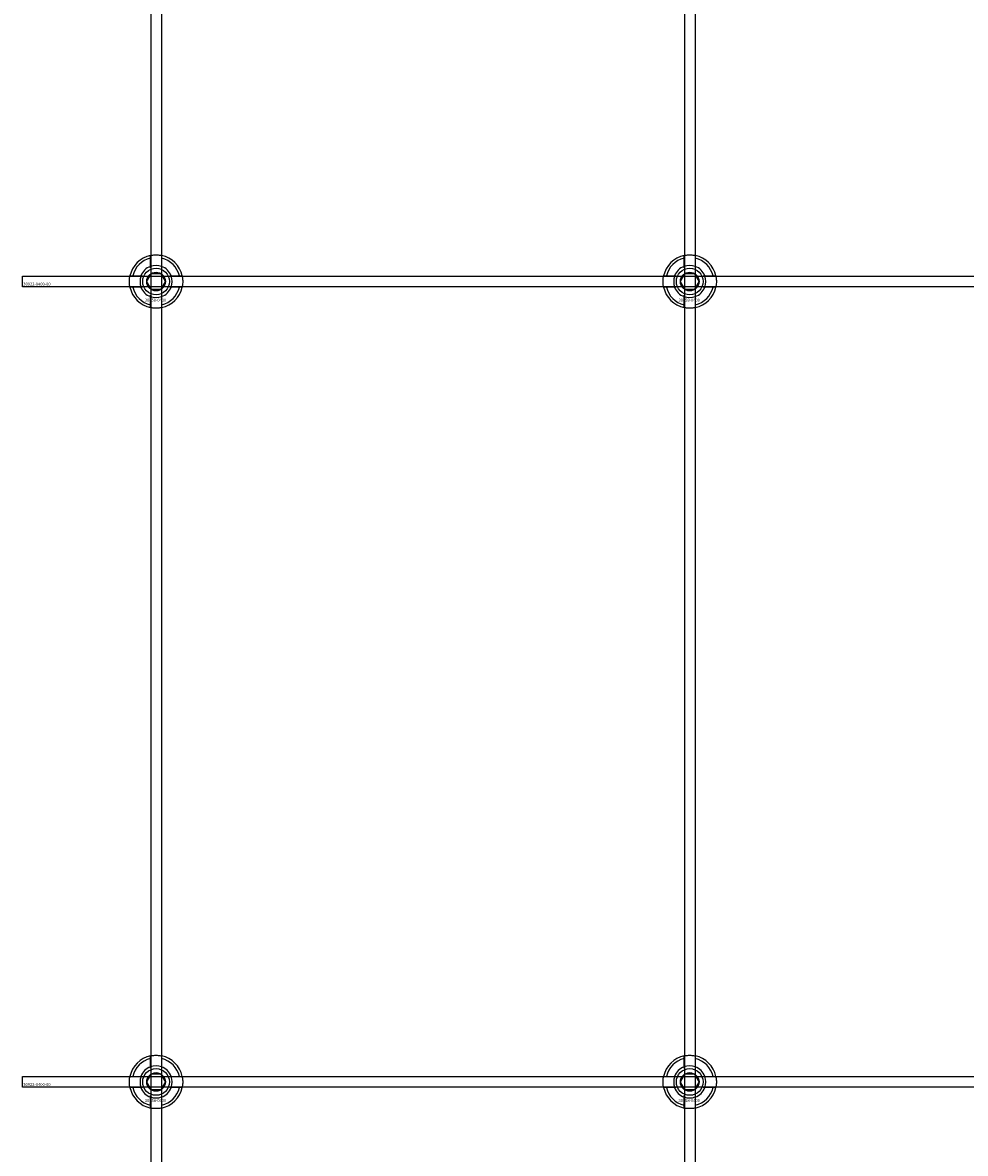
# Model space of a CAD drawing. Extents: x -52001 to 61877, y -12612 to 850.
# Drawn here: x -45213 to -44860, y -10026 to -9603 of the extents above; entities that cross this region are included whole.
import ezdxf

# ---------------------------------------------------------------- set-up
doc = ezdxf.new("R2010")
doc.units = 0
doc.layers.add('Default', color=7, linetype='Continuous')
doc.styles.add('Notiztext (DIN)', font='isocpeur.ttf')

msp = doc.modelspace()

# ---------------------------------------------------------------- linework, layer by layer
at = {"layer": 'Default'}
for p, q in [((-45165.44, -5839.55), (-45165.44, -11641.56)), ((-45161.44, -5839.55), (-45161.44, -11641.56)), ((-44965.44, -5839.55), (-44965.44, -11641.56)), ((-44961.44, -5839.55), (-44961.44, -11641.56)), ((-45165.54, -9693.87), (-45165.54, -9690.79)), ((-45161.34, -9690.79), (-45161.34, -9693.87)), ((-44965.54, -9693.87), (-44965.54, -9690.79)), ((-44961.34, -9690.79), (-44961.34, -9693.87)), ((-45172.19, -9697.44), (-45169.12, -9697.44)), ((-45157.76, -9697.44), (-45154.69, -9697.44)), ((-44972.19, -9697.44), (-44969.12, -9697.44)), ((-44957.76, -9697.44), (-44954.69, -9697.44)), ((-45169.12, -9701.64), (-45172.19, -9701.64)), ((-45154.69, -9701.64), (-45157.76, -9701.64)), ((-44969.12, -9701.64), (-44972.19, -9701.64)), ((-44954.69, -9701.64), (-44957.76, -9701.64)), ((-45165.54, -9708.29), (-45165.54, -9705.22)), ((-45161.34, -9705.22), (-45161.34, -9708.29)), ((-44965.54, -9708.29), (-44965.54, -9705.22)), ((-44961.34, -9705.22), (-44961.34, -9708.29)), ((-45165.54, -9993.87), (-45165.54, -9990.79)), ((-45161.34, -9990.79), (-45161.34, -9993.87)), ((-44965.54, -9993.87), (-44965.54, -9990.79)), ((-44961.34, -9990.79), (-44961.34, -9993.87)), ((-45172.19, -9997.44), (-45169.12, -9997.44)), ((-45157.76, -9997.44), (-45154.69, -9997.44)), ((-44972.19, -9997.44), (-44969.12, -9997.44)), ((-44957.76, -9997.44), (-44954.69, -9997.44)), ((-45169.12, -10001.64), (-45172.19, -10001.64)), ((-45154.69, -10001.64), (-45157.76, -10001.64)), ((-44969.12, -10001.64), (-44972.19, -10001.64)), ((-44954.69, -10001.64), (-44957.76, -10001.64)), ((-45165.54, -10008.29), (-45165.54, -10005.22)), ((-45161.34, -10005.22), (-45161.34, -10008.29)), ((-44965.54, -10008.29), (-44965.54, -10005.22)), ((-44961.34, -10005.22), (-44961.34, -10008.29))]:
    msp.add_line(p, q, dxfattribs=at)
for points in [[(-45213.44, -9697.54), (-44113.44, -9697.54), (-44113.44, -9701.54), (-45213.44, -9701.54)], [(-45213.44, -9997.54), (-44113.44, -9997.54), (-44113.44, -10001.54), (-45213.44, -10001.54)]]:
    msp.add_lwpolyline(points, close=True, dxfattribs=at)
for centre, radius in [((-45163.44, -9699.54), 5), ((-45163.44, -9699.54), 3.5), ((-44963.44, -9699.54), 5), ((-44963.44, -9699.54), 3.5), ((-45163.44, -9999.54), 5), ((-45163.44, -9999.54), 3.5), ((-44963.44, -9999.54), 5), ((-44963.44, -9999.54), 3.5)]:
    msp.add_circle(centre, radius, dxfattribs=at)
for centre, radius, start, end in [((-45163.44, -9699.54), 10, 102.1224, 167.8776), ((-45163.44, -9699.54), 9, 103.4934, 166.5066), ((-45163.44, -9699.54), 10, 12.1224, 77.8776), ((-45163.44, -9699.54), 9, 13.4934, 76.5066), ((-44963.44, -9699.54), 10, 102.1224, 167.8776), ((-44963.44, -9699.54), 9, 103.4934, 166.5066), ((-44963.44, -9699.54), 10, 12.1224, 77.8776), ((-44963.44, -9699.54), 9, 13.4934, 76.5066), ((-45163.44, -9699.54), 6.05, 110.3, 159.7), ((-45163.44, -9699.54), 6, 69.5127, 110.4873), ((-45163.44, -9699.54), 6.05, 20.3, 69.7), ((-44963.44, -9699.54), 6.05, 110.3, 159.7), ((-44963.44, -9699.54), 6, 69.5127, 110.4873), ((-44963.44, -9699.54), 6.05, 20.3, 69.7), ((-45163.44, -9699.54), 6, 159.5127, 200.4873), ((-45163.44, -9699.54), 6, 339.5127, 20.4873), ((-44963.44, -9699.54), 6, 159.5127, 200.4873), ((-44963.44, -9699.54), 6, 339.5127, 20.4873), ((-45163.44, -9699.54), 10, 192.1224, 257.8776), ((-45163.44, -9699.54), 9, 193.4934, 256.5066), ((-45163.44, -9699.54), 6.05, 200.3, 249.7), ((-45163.44, -9699.54), 10, 282.1224, 347.8776), ((-45163.44, -9699.54), 6.05, 290.3, 339.7), ((-45163.44, -9699.54), 9, 283.4934, 346.5066), ((-44963.44, -9699.54), 10, 192.1224, 257.8776), ((-44963.44, -9699.54), 9, 193.4934, 256.5066), ((-44963.44, -9699.54), 6.05, 200.3, 249.7), ((-44963.44, -9699.54), 10, 282.1224, 347.8776), ((-44963.44, -9699.54), 6.05, 290.3, 339.7), ((-44963.44, -9699.54), 9, 283.4934, 346.5066), ((-45163.44, -9699.54), 6, 249.5127, 290.4873), ((-44963.44, -9699.54), 6, 249.5127, 290.4873), ((-45163.44, -9999.54), 10, 102.1224, 167.8776), ((-45163.44, -9999.54), 9, 103.4934, 166.5066), ((-45163.44, -9999.54), 10, 12.1224, 77.8776), ((-45163.44, -9999.54), 9, 13.4934, 76.5066), ((-44963.44, -9999.54), 10, 102.1224, 167.8776), ((-44963.44, -9999.54), 9, 103.4934, 166.5066), ((-44963.44, -9999.54), 10, 12.1224, 77.8776), ((-44963.44, -9999.54), 9, 13.4934, 76.5066), ((-45163.44, -9999.54), 6, 159.5127, 200.4873), ((-45163.44, -9999.54), 6.05, 110.3, 159.7), ((-45163.44, -9999.54), 6, 69.5127, 110.4873), ((-45163.44, -9999.54), 6.05, 20.3, 69.7), ((-45163.44, -9999.54), 6, 339.5127, 20.4873), ((-44963.44, -9999.54), 6, 159.5127, 200.4873), ((-44963.44, -9999.54), 6.05, 110.3, 159.7), ((-44963.44, -9999.54), 6, 69.5127, 110.4873), ((-44963.44, -9999.54), 6.05, 20.3, 69.7), ((-44963.44, -9999.54), 6, 339.5127, 20.4873), ((-45163.44, -9999.54), 10, 192.1224, 257.8776), ((-45163.44, -9999.54), 9, 193.4934, 256.5066), ((-45163.44, -9999.54), 6.05, 200.3, 249.7), ((-45163.44, -9999.54), 10, 282.1224, 347.8776), ((-45163.44, -9999.54), 6.05, 290.3, 339.7), ((-45163.44, -9999.54), 9, 283.4934, 346.5066), ((-44963.44, -9999.54), 10, 192.1224, 257.8776), ((-44963.44, -9999.54), 9, 193.4934, 256.5066), ((-44963.44, -9999.54), 6.05, 200.3, 249.7), ((-44963.44, -9999.54), 10, 282.1224, 347.8776), ((-44963.44, -9999.54), 6.05, 290.3, 339.7), ((-44963.44, -9999.54), 9, 283.4934, 346.5066), ((-45163.44, -9999.54), 6, 249.5127, 290.4873), ((-44963.44, -9999.54), 6, 249.5127, 290.4873)]:
    msp.add_arc(centre, radius, start, end, dxfattribs=at)
for points, knots in [([(-45165.54, -9689.77), (-45165.54, -9689.77), (-45165.49, -9689.75), (-45165.27, -9689.71), (-45165.11, -9689.68), (-45164.74, -9689.63), (-45164.5, -9689.6), (-45163.99, -9689.55), (-45163.7, -9689.54), (-45163.18, -9689.54), (-45162.89, -9689.55), (-45162.38, -9689.6), (-45162.14, -9689.63), (-45161.77, -9689.68), (-45161.61, -9689.71), (-45161.39, -9689.75), (-45161.34, -9689.77), (-45161.34, -9689.77)], [-0.6348715, -0.6348715, -0.6348715, -0.6348715, -0.5555098, -0.5555098, -0.4761482, -0.4761482, -0.396792, -0.396792, -0.3174357, -0.3174357, -0.2380795, -0.2380795, -0.1587233, -0.1587233, -0.0793616, -0.0793616, 0, 0, 0, 0]), ([(-44965.54, -9689.77), (-44965.54, -9689.77), (-44965.49, -9689.75), (-44965.27, -9689.71), (-44965.11, -9689.68), (-44964.74, -9689.63), (-44964.5, -9689.6), (-44963.99, -9689.55), (-44963.7, -9689.54), (-44963.18, -9689.54), (-44962.89, -9689.55), (-44962.38, -9689.6), (-44962.14, -9689.63), (-44961.77, -9689.68), (-44961.61, -9689.71), (-44961.39, -9689.75), (-44961.34, -9689.77), (-44961.34, -9689.77)], [-0.6348715, -0.6348715, -0.6348715, -0.6348715, -0.5555098, -0.5555098, -0.4761482, -0.4761482, -0.396792, -0.396792, -0.3174357, -0.3174357, -0.2380795, -0.2380795, -0.1587233, -0.1587233, -0.0793616, -0.0793616, 0, 0, 0, 0]), ([(-45173.22, -9701.64), (-45173.22, -9701.64), (-45173.23, -9701.59), (-45173.27, -9701.37), (-45173.3, -9701.21), (-45173.36, -9700.84), (-45173.39, -9700.61), (-45173.43, -9700.09), (-45173.44, -9699.81), (-45173.44, -9699.28), (-45173.43, -9699), (-45173.39, -9698.48), (-45173.36, -9698.24), (-45173.3, -9697.87), (-45173.27, -9697.71), (-45173.23, -9697.5), (-45173.22, -9697.44), (-45173.22, -9697.44)], [-0.6348715, -0.6348715, -0.6348715, -0.6348715, -0.5555098, -0.5555098, -0.4761482, -0.4761482, -0.396792, -0.396792, -0.3174357, -0.3174357, -0.2380795, -0.2380795, -0.1587233, -0.1587233, -0.0793616, -0.0793616, 0, 0, 0, 0]), ([(-45153.66, -9697.44), (-45153.66, -9697.44), (-45153.65, -9697.5), (-45153.61, -9697.71), (-45153.58, -9697.87), (-45153.52, -9698.24), (-45153.49, -9698.48), (-45153.45, -9699), (-45153.44, -9699.28), (-45153.44, -9699.81), (-45153.45, -9700.09), (-45153.49, -9700.61), (-45153.52, -9700.84), (-45153.58, -9701.21), (-45153.61, -9701.37), (-45153.65, -9701.59), (-45153.66, -9701.64), (-45153.66, -9701.64)], [0, 0, 0, 0, 0.0793616, 0.0793616, 0.1587233, 0.1587233, 0.2380795, 0.2380795, 0.3174357, 0.3174357, 0.396792, 0.396792, 0.4761482, 0.4761482, 0.5555098, 0.5555098, 0.6348715, 0.6348715, 0.6348715, 0.6348715]), ([(-44973.22, -9701.64), (-44973.22, -9701.64), (-44973.23, -9701.59), (-44973.27, -9701.37), (-44973.3, -9701.21), (-44973.36, -9700.84), (-44973.39, -9700.61), (-44973.43, -9700.09), (-44973.44, -9699.81), (-44973.44, -9699.28), (-44973.43, -9699), (-44973.39, -9698.48), (-44973.36, -9698.24), (-44973.3, -9697.87), (-44973.27, -9697.71), (-44973.23, -9697.5), (-44973.22, -9697.44), (-44973.22, -9697.44)], [-0.6348715, -0.6348715, -0.6348715, -0.6348715, -0.5555098, -0.5555098, -0.4761482, -0.4761482, -0.396792, -0.396792, -0.3174357, -0.3174357, -0.2380795, -0.2380795, -0.1587233, -0.1587233, -0.0793616, -0.0793616, 0, 0, 0, 0]), ([(-44953.66, -9697.44), (-44953.66, -9697.44), (-44953.65, -9697.5), (-44953.61, -9697.71), (-44953.58, -9697.87), (-44953.52, -9698.24), (-44953.49, -9698.48), (-44953.45, -9699), (-44953.44, -9699.28), (-44953.44, -9699.81), (-44953.45, -9700.09), (-44953.49, -9700.61), (-44953.52, -9700.84), (-44953.58, -9701.21), (-44953.61, -9701.37), (-44953.65, -9701.59), (-44953.66, -9701.64), (-44953.66, -9701.64)], [0, 0, 0, 0, 0.0793616, 0.0793616, 0.1587233, 0.1587233, 0.2380795, 0.2380795, 0.3174357, 0.3174357, 0.396792, 0.396792, 0.4761482, 0.4761482, 0.5555098, 0.5555098, 0.6348715, 0.6348715, 0.6348715, 0.6348715]), ([(-45161.34, -9709.32), (-45161.34, -9709.32), (-45161.39, -9709.33), (-45161.61, -9709.37), (-45161.77, -9709.4), (-45162.14, -9709.46), (-45162.38, -9709.49), (-45162.89, -9709.53), (-45163.18, -9709.54), (-45163.7, -9709.54), (-45163.99, -9709.53), (-45164.5, -9709.49), (-45164.74, -9709.46), (-45165.11, -9709.4), (-45165.27, -9709.37), (-45165.49, -9709.33), (-45165.54, -9709.32), (-45165.54, -9709.32)], [0, 0, 0, 0, 0.0793616, 0.0793616, 0.1587233, 0.1587233, 0.2380795, 0.2380795, 0.3174357, 0.3174357, 0.396792, 0.396792, 0.4761482, 0.4761482, 0.5555098, 0.5555098, 0.6348715, 0.6348715, 0.6348715, 0.6348715]), ([(-44961.34, -9709.32), (-44961.34, -9709.32), (-44961.39, -9709.33), (-44961.61, -9709.37), (-44961.77, -9709.4), (-44962.14, -9709.46), (-44962.38, -9709.49), (-44962.89, -9709.53), (-44963.18, -9709.54), (-44963.7, -9709.54), (-44963.99, -9709.53), (-44964.5, -9709.49), (-44964.74, -9709.46), (-44965.11, -9709.4), (-44965.27, -9709.37), (-44965.49, -9709.33), (-44965.54, -9709.32), (-44965.54, -9709.32)], [0, 0, 0, 0, 0.0793616, 0.0793616, 0.1587233, 0.1587233, 0.2380795, 0.2380795, 0.3174357, 0.3174357, 0.396792, 0.396792, 0.4761482, 0.4761482, 0.5555098, 0.5555098, 0.6348715, 0.6348715, 0.6348715, 0.6348715]), ([(-45165.54, -9989.77), (-45165.54, -9989.77), (-45165.49, -9989.75), (-45165.27, -9989.71), (-45165.11, -9989.68), (-45164.74, -9989.63), (-45164.5, -9989.6), (-45163.99, -9989.55), (-45163.7, -9989.54), (-45163.18, -9989.54), (-45162.89, -9989.55), (-45162.38, -9989.6), (-45162.14, -9989.63), (-45161.77, -9989.68), (-45161.61, -9989.71), (-45161.39, -9989.75), (-45161.34, -9989.77), (-45161.34, -9989.77)], [-0.6348715, -0.6348715, -0.6348715, -0.6348715, -0.5555098, -0.5555098, -0.4761482, -0.4761482, -0.396792, -0.396792, -0.3174357, -0.3174357, -0.2380795, -0.2380795, -0.1587233, -0.1587233, -0.0793616, -0.0793616, 0, 0, 0, 0]), ([(-44965.54, -9989.77), (-44965.54, -9989.77), (-44965.49, -9989.75), (-44965.27, -9989.71), (-44965.11, -9989.68), (-44964.74, -9989.63), (-44964.5, -9989.6), (-44963.99, -9989.55), (-44963.7, -9989.54), (-44963.18, -9989.54), (-44962.89, -9989.55), (-44962.38, -9989.6), (-44962.14, -9989.63), (-44961.77, -9989.68), (-44961.61, -9989.71), (-44961.39, -9989.75), (-44961.34, -9989.77), (-44961.34, -9989.77)], [-0.6348715, -0.6348715, -0.6348715, -0.6348715, -0.5555098, -0.5555098, -0.4761482, -0.4761482, -0.396792, -0.396792, -0.3174357, -0.3174357, -0.2380795, -0.2380795, -0.1587233, -0.1587233, -0.0793616, -0.0793616, 0, 0, 0, 0]), ([(-45173.22, -10001.64), (-45173.22, -10001.64), (-45173.23, -10001.59), (-45173.27, -10001.37), (-45173.3, -10001.21), (-45173.36, -10000.84), (-45173.39, -10000.61), (-45173.43, -10000.09), (-45173.44, -9999.81), (-45173.44, -9999.28), (-45173.43, -9999), (-45173.39, -9998.48), (-45173.36, -9998.24), (-45173.3, -9997.87), (-45173.27, -9997.71), (-45173.23, -9997.5), (-45173.22, -9997.44), (-45173.22, -9997.44)], [-0.6348715, -0.6348715, -0.6348715, -0.6348715, -0.5555098, -0.5555098, -0.4761482, -0.4761482, -0.396792, -0.396792, -0.3174357, -0.3174357, -0.2380795, -0.2380795, -0.1587233, -0.1587233, -0.0793616, -0.0793616, 0, 0, 0, 0]), ([(-45153.66, -9997.44), (-45153.66, -9997.44), (-45153.65, -9997.5), (-45153.61, -9997.71), (-45153.58, -9997.87), (-45153.52, -9998.24), (-45153.49, -9998.48), (-45153.45, -9999), (-45153.44, -9999.28), (-45153.44, -9999.81), (-45153.45, -10000.09), (-45153.49, -10000.61), (-45153.52, -10000.84), (-45153.58, -10001.21), (-45153.61, -10001.37), (-45153.65, -10001.59), (-45153.66, -10001.64), (-45153.66, -10001.64)], [0, 0, 0, 0, 0.0793616, 0.0793616, 0.1587233, 0.1587233, 0.2380795, 0.2380795, 0.3174357, 0.3174357, 0.396792, 0.396792, 0.4761482, 0.4761482, 0.5555098, 0.5555098, 0.6348715, 0.6348715, 0.6348715, 0.6348715]), ([(-44973.22, -10001.64), (-44973.22, -10001.64), (-44973.23, -10001.59), (-44973.27, -10001.37), (-44973.3, -10001.21), (-44973.36, -10000.84), (-44973.39, -10000.61), (-44973.43, -10000.09), (-44973.44, -9999.81), (-44973.44, -9999.28), (-44973.43, -9999), (-44973.39, -9998.48), (-44973.36, -9998.24), (-44973.3, -9997.87), (-44973.27, -9997.71), (-44973.23, -9997.5), (-44973.22, -9997.44), (-44973.22, -9997.44)], [-0.6348715, -0.6348715, -0.6348715, -0.6348715, -0.5555098, -0.5555098, -0.4761482, -0.4761482, -0.396792, -0.396792, -0.3174357, -0.3174357, -0.2380795, -0.2380795, -0.1587233, -0.1587233, -0.0793616, -0.0793616, 0, 0, 0, 0]), ([(-44953.66, -9997.44), (-44953.66, -9997.44), (-44953.65, -9997.5), (-44953.61, -9997.71), (-44953.58, -9997.87), (-44953.52, -9998.24), (-44953.49, -9998.48), (-44953.45, -9999), (-44953.44, -9999.28), (-44953.44, -9999.81), (-44953.45, -10000.09), (-44953.49, -10000.61), (-44953.52, -10000.84), (-44953.58, -10001.21), (-44953.61, -10001.37), (-44953.65, -10001.59), (-44953.66, -10001.64), (-44953.66, -10001.64)], [0, 0, 0, 0, 0.0793616, 0.0793616, 0.1587233, 0.1587233, 0.2380795, 0.2380795, 0.3174357, 0.3174357, 0.396792, 0.396792, 0.4761482, 0.4761482, 0.5555098, 0.5555098, 0.6348715, 0.6348715, 0.6348715, 0.6348715]), ([(-45161.34, -10009.32), (-45161.34, -10009.32), (-45161.39, -10009.33), (-45161.61, -10009.37), (-45161.77, -10009.4), (-45162.14, -10009.46), (-45162.38, -10009.49), (-45162.89, -10009.53), (-45163.18, -10009.54), (-45163.7, -10009.54), (-45163.99, -10009.53), (-45164.5, -10009.49), (-45164.74, -10009.46), (-45165.11, -10009.4), (-45165.27, -10009.37), (-45165.49, -10009.33), (-45165.54, -10009.32), (-45165.54, -10009.32)], [0, 0, 0, 0, 0.0793616, 0.0793616, 0.1587233, 0.1587233, 0.2380795, 0.2380795, 0.3174357, 0.3174357, 0.396792, 0.396792, 0.4761482, 0.4761482, 0.5555098, 0.5555098, 0.6348715, 0.6348715, 0.6348715, 0.6348715]), ([(-44961.34, -10009.32), (-44961.34, -10009.32), (-44961.39, -10009.33), (-44961.61, -10009.37), (-44961.77, -10009.4), (-44962.14, -10009.46), (-44962.38, -10009.49), (-44962.89, -10009.53), (-44963.18, -10009.54), (-44963.7, -10009.54), (-44963.99, -10009.53), (-44964.5, -10009.49), (-44964.74, -10009.46), (-44965.11, -10009.4), (-44965.27, -10009.37), (-44965.49, -10009.33), (-44965.54, -10009.32), (-44965.54, -10009.32)], [0, 0, 0, 0, 0.0793616, 0.0793616, 0.1587233, 0.1587233, 0.2380795, 0.2380795, 0.3174357, 0.3174357, 0.396792, 0.396792, 0.4761482, 0.4761482, 0.5555098, 0.5555098, 0.6348715, 0.6348715, 0.6348715, 0.6348715])]:
    msp.add_open_spline(points, degree=3, knots=knots, dxfattribs=at)
for points, weights in [([(-45165.54, -9690.79), (-45165.54, -9690.3), (-45165.54, -9689.77)], [1, 1.00145960563, 1]), ([(-45161.34, -9689.77), (-45161.34, -9690.3), (-45161.34, -9690.79)], [1, 1.00145960563, 1]), ([(-44965.54, -9690.79), (-44965.54, -9690.3), (-44965.54, -9689.77)], [1, 1.00145960563, 1]), ([(-44961.34, -9689.77), (-44961.34, -9690.3), (-44961.34, -9690.79)], [1, 1.00145960563, 1]), ([(-45166.04, -9698.04), (-45165.64, -9697.35), (-45165.17, -9696.54)], [1, 1.03939442297, 1.00277578927]), ([(-45165.54, -9694.43), (-45165.54, -9694.16), (-45165.54, -9693.87)], [1.00238586272, 1.00238647725, 1]), ([(-45165.17, -9696.54), (-45164.24, -9696.54), (-45163.44, -9696.54)], [1.00277578927, 1.03939442297, 1]), ([(-45163.44, -9696.54), (-45162.64, -9696.54), (-45161.71, -9696.54)], [1, 1.03939442297, 1.00277578927]), ([(-45161.71, -9696.54), (-45161.24, -9697.35), (-45160.84, -9698.04)], [1.00277578927, 1.03939442297, 1]), ([(-45161.34, -9693.87), (-45161.34, -9694.16), (-45161.34, -9694.43)], [1, 1.00238647725, 1.00238586272]), ([(-44966.04, -9698.04), (-44965.64, -9697.35), (-44965.17, -9696.54)], [1, 1.03939442297, 1.00277578927]), ([(-44965.54, -9694.43), (-44965.54, -9694.16), (-44965.54, -9693.87)], [1.00238586272, 1.00238647725, 1]), ([(-44965.17, -9696.54), (-44964.24, -9696.54), (-44963.44, -9696.54)], [1.00277578927, 1.03939442297, 1]), ([(-44963.44, -9696.54), (-44962.64, -9696.54), (-44961.71, -9696.54)], [1, 1.03939442297, 1.00277578927]), ([(-44961.71, -9696.54), (-44961.24, -9697.35), (-44960.84, -9698.04)], [1.00277578927, 1.03939442297, 1]), ([(-44961.34, -9693.87), (-44961.34, -9694.16), (-44961.34, -9694.43)], [1, 1.00238647725, 1.00238586272]), ([(-45173.22, -9697.44), (-45172.68, -9697.44), (-45172.19, -9697.44)], [1, 1.00145960563, 1]), ([(-45169.12, -9697.44), (-45168.82, -9697.44), (-45168.55, -9697.44)], [1, 1.00238647725, 1.00238586272]), ([(-45166.9, -9699.54), (-45166.44, -9698.74), (-45166.04, -9698.04)], [1.00277578927, 1.03939442297, 1]), ([(-45166.04, -9701.04), (-45166.44, -9700.35), (-45166.9, -9699.54)], [1, 1.03939442297, 1.00277578927]), ([(-45160.84, -9698.04), (-45160.44, -9698.74), (-45159.98, -9699.54)], [1, 1.03939442297, 1.00277578927]), ([(-45159.98, -9699.54), (-45160.44, -9700.35), (-45160.84, -9701.04)], [1.00277578927, 1.03939442297, 1]), ([(-45158.33, -9697.44), (-45158.06, -9697.44), (-45157.76, -9697.44)], [1.00238586272, 1.00238647725, 1]), ([(-45154.69, -9697.44), (-45154.2, -9697.44), (-45153.66, -9697.44)], [1, 1.00145960563, 1]), ([(-44973.22, -9697.44), (-44972.68, -9697.44), (-44972.19, -9697.44)], [1, 1.00145960563, 1]), ([(-44969.12, -9697.44), (-44968.82, -9697.44), (-44968.55, -9697.44)], [1, 1.00238647725, 1.00238586272]), ([(-44966.9, -9699.54), (-44966.44, -9698.74), (-44966.04, -9698.04)], [1.00277578927, 1.03939442297, 1]), ([(-44966.04, -9701.04), (-44966.44, -9700.35), (-44966.9, -9699.54)], [1, 1.03939442297, 1.00277578927]), ([(-44960.84, -9698.04), (-44960.44, -9698.74), (-44959.98, -9699.54)], [1, 1.03939442297, 1.00277578927]), ([(-44959.98, -9699.54), (-44960.44, -9700.35), (-44960.84, -9701.04)], [1.00277578927, 1.03939442297, 1]), ([(-44958.33, -9697.44), (-44958.06, -9697.44), (-44957.76, -9697.44)], [1.00238586272, 1.00238647725, 1]), ([(-44954.69, -9697.44), (-44954.2, -9697.44), (-44953.66, -9697.44)], [1, 1.00145960563, 1]), ([(-45172.19, -9701.64), (-45172.68, -9701.64), (-45173.22, -9701.64)], [1, 1.00145960563, 1]), ([(-45168.55, -9701.64), (-45168.82, -9701.64), (-45169.12, -9701.64)], [1.00238586272, 1.00238647725, 1]), ([(-45165.17, -9702.54), (-45165.64, -9701.74), (-45166.04, -9701.04)], [1.00277578927, 1.03939442297, 1]), ([(-45165.54, -9705.22), (-45165.54, -9704.92), (-45165.54, -9704.65)], [1, 1.00238647725, 1.00238586272]), ([(-45163.44, -9702.54), (-45164.24, -9702.54), (-45165.17, -9702.54)], [1, 1.03939442297, 1.00277578927]), ([(-45161.71, -9702.54), (-45162.64, -9702.54), (-45163.44, -9702.54)], [1.00277578927, 1.03939442297, 1]), ([(-45160.84, -9701.04), (-45161.24, -9701.74), (-45161.71, -9702.54)], [1, 1.03939442297, 1.00277578927]), ([(-45161.34, -9704.65), (-45161.34, -9704.92), (-45161.34, -9705.22)], [1.00238586272, 1.00238647725, 1]), ([(-45157.76, -9701.64), (-45158.06, -9701.64), (-45158.33, -9701.64)], [1, 1.00238647725, 1.00238586272]), ([(-45153.66, -9701.64), (-45154.2, -9701.64), (-45154.69, -9701.64)], [1, 1.00145960563, 1]), ([(-44972.19, -9701.64), (-44972.68, -9701.64), (-44973.22, -9701.64)], [1, 1.00145960563, 1]), ([(-44968.55, -9701.64), (-44968.82, -9701.64), (-44969.12, -9701.64)], [1.00238586272, 1.00238647725, 1]), ([(-44965.17, -9702.54), (-44965.64, -9701.74), (-44966.04, -9701.04)], [1.00277578927, 1.03939442297, 1]), ([(-44965.54, -9705.22), (-44965.54, -9704.92), (-44965.54, -9704.65)], [1, 1.00238647725, 1.00238586272]), ([(-44963.44, -9702.54), (-44964.24, -9702.54), (-44965.17, -9702.54)], [1, 1.03939442297, 1.00277578927]), ([(-44961.71, -9702.54), (-44962.64, -9702.54), (-44963.44, -9702.54)], [1.00277578927, 1.03939442297, 1]), ([(-44960.84, -9701.04), (-44961.24, -9701.74), (-44961.71, -9702.54)], [1, 1.03939442297, 1.00277578927]), ([(-44961.34, -9704.65), (-44961.34, -9704.92), (-44961.34, -9705.22)], [1.00238586272, 1.00238647725, 1]), ([(-44957.76, -9701.64), (-44958.06, -9701.64), (-44958.33, -9701.64)], [1, 1.00238647725, 1.00238586272]), ([(-44953.66, -9701.64), (-44954.2, -9701.64), (-44954.69, -9701.64)], [1, 1.00145960563, 1]), ([(-45165.54, -9709.32), (-45165.54, -9708.78), (-45165.54, -9708.29)], [1, 1.00145960563, 1]), ([(-45161.34, -9708.29), (-45161.34, -9708.78), (-45161.34, -9709.32)], [1, 1.00145960563, 1]), ([(-44965.54, -9709.32), (-44965.54, -9708.78), (-44965.54, -9708.29)], [1, 1.00145960563, 1]), ([(-44961.34, -9708.29), (-44961.34, -9708.78), (-44961.34, -9709.32)], [1, 1.00145960563, 1]), ([(-45165.54, -9990.79), (-45165.54, -9990.3), (-45165.54, -9989.77)], [1, 1.00145960563, 1]), ([(-45161.34, -9989.77), (-45161.34, -9990.3), (-45161.34, -9990.79)], [1, 1.00145960563, 1]), ([(-44965.54, -9990.79), (-44965.54, -9990.3), (-44965.54, -9989.77)], [1, 1.00145960563, 1]), ([(-44961.34, -9989.77), (-44961.34, -9990.3), (-44961.34, -9990.79)], [1, 1.00145960563, 1]), ([(-45173.22, -9997.44), (-45172.68, -9997.44), (-45172.19, -9997.44)], [1, 1.00145960563, 1]), ([(-45169.12, -9997.44), (-45168.82, -9997.44), (-45168.55, -9997.44)], [1, 1.00238647725, 1.00238586272]), ([(-45166.04, -9998.04), (-45165.64, -9997.35), (-45165.17, -9996.54)], [1, 1.03939442297, 1.00277578927]), ([(-45165.54, -9994.43), (-45165.54, -9994.16), (-45165.54, -9993.87)], [1.00238586272, 1.00238647725, 1]), ([(-45165.17, -9996.54), (-45164.24, -9996.54), (-45163.44, -9996.54)], [1.00277578927, 1.03939442297, 1]), ([(-45163.44, -9996.54), (-45162.64, -9996.54), (-45161.71, -9996.54)], [1, 1.03939442297, 1.00277578927]), ([(-45161.71, -9996.54), (-45161.24, -9997.35), (-45160.84, -9998.04)], [1.00277578927, 1.03939442297, 1]), ([(-45161.34, -9993.87), (-45161.34, -9994.16), (-45161.34, -9994.43)], [1, 1.00238647725, 1.00238586272]), ([(-45158.33, -9997.44), (-45158.06, -9997.44), (-45157.76, -9997.44)], [1.00238586272, 1.00238647725, 1]), ([(-45154.69, -9997.44), (-45154.2, -9997.44), (-45153.66, -9997.44)], [1, 1.00145960563, 1]), ([(-44973.22, -9997.44), (-44972.68, -9997.44), (-44972.19, -9997.44)], [1, 1.00145960563, 1]), ([(-44969.12, -9997.44), (-44968.82, -9997.44), (-44968.55, -9997.44)], [1, 1.00238647725, 1.00238586272]), ([(-44966.04, -9998.04), (-44965.64, -9997.35), (-44965.17, -9996.54)], [1, 1.03939442297, 1.00277578927]), ([(-44965.54, -9994.43), (-44965.54, -9994.16), (-44965.54, -9993.87)], [1.00238586272, 1.00238647725, 1]), ([(-44965.17, -9996.54), (-44964.24, -9996.54), (-44963.44, -9996.54)], [1.00277578927, 1.03939442297, 1]), ([(-44963.44, -9996.54), (-44962.64, -9996.54), (-44961.71, -9996.54)], [1, 1.03939442297, 1.00277578927]), ([(-44961.71, -9996.54), (-44961.24, -9997.35), (-44960.84, -9998.04)], [1.00277578927, 1.03939442297, 1]), ([(-44961.34, -9993.87), (-44961.34, -9994.16), (-44961.34, -9994.43)], [1, 1.00238647725, 1.00238586272]), ([(-44958.33, -9997.44), (-44958.06, -9997.44), (-44957.76, -9997.44)], [1.00238586272, 1.00238647725, 1]), ([(-44954.69, -9997.44), (-44954.2, -9997.44), (-44953.66, -9997.44)], [1, 1.00145960563, 1]), ([(-45172.19, -10001.64), (-45172.68, -10001.64), (-45173.22, -10001.64)], [1, 1.00145960563, 1]), ([(-45168.55, -10001.64), (-45168.82, -10001.64), (-45169.12, -10001.64)], [1.00238586272, 1.00238647725, 1]), ([(-45166.9, -9999.54), (-45166.44, -9998.74), (-45166.04, -9998.04)], [1.00277578927, 1.03939442297, 1]), ([(-45166.04, -10001.04), (-45166.44, -10000.35), (-45166.9, -9999.54)], [1, 1.03939442297, 1.00277578927]), ([(-45165.17, -10002.54), (-45165.64, -10001.74), (-45166.04, -10001.04)], [1.00277578927, 1.03939442297, 1]), ([(-45160.84, -10001.04), (-45161.24, -10001.74), (-45161.71, -10002.54)], [1, 1.03939442297, 1.00277578927]), ([(-45160.84, -9998.04), (-45160.44, -9998.74), (-45159.98, -9999.54)], [1, 1.03939442297, 1.00277578927]), ([(-45159.98, -9999.54), (-45160.44, -10000.35), (-45160.84, -10001.04)], [1.00277578927, 1.03939442297, 1]), ([(-45157.76, -10001.64), (-45158.06, -10001.64), (-45158.33, -10001.64)], [1, 1.00238647725, 1.00238586272]), ([(-45153.66, -10001.64), (-45154.2, -10001.64), (-45154.69, -10001.64)], [1, 1.00145960563, 1]), ([(-44972.19, -10001.64), (-44972.68, -10001.64), (-44973.22, -10001.64)], [1, 1.00145960563, 1]), ([(-44968.55, -10001.64), (-44968.82, -10001.64), (-44969.12, -10001.64)], [1.00238586272, 1.00238647725, 1]), ([(-44966.9, -9999.54), (-44966.44, -9998.74), (-44966.04, -9998.04)], [1.00277578927, 1.03939442297, 1]), ([(-44966.04, -10001.04), (-44966.44, -10000.35), (-44966.9, -9999.54)], [1, 1.03939442297, 1.00277578927]), ([(-44965.17, -10002.54), (-44965.64, -10001.74), (-44966.04, -10001.04)], [1.00277578927, 1.03939442297, 1]), ([(-44960.84, -10001.04), (-44961.24, -10001.74), (-44961.71, -10002.54)], [1, 1.03939442297, 1.00277578927]), ([(-44960.84, -9998.04), (-44960.44, -9998.74), (-44959.98, -9999.54)], [1, 1.03939442297, 1.00277578927]), ([(-44959.98, -9999.54), (-44960.44, -10000.35), (-44960.84, -10001.04)], [1.00277578927, 1.03939442297, 1]), ([(-44957.76, -10001.64), (-44958.06, -10001.64), (-44958.33, -10001.64)], [1, 1.00238647725, 1.00238586272]), ([(-44953.66, -10001.64), (-44954.2, -10001.64), (-44954.69, -10001.64)], [1, 1.00145960563, 1]), ([(-45165.54, -10005.22), (-45165.54, -10004.92), (-45165.54, -10004.65)], [1, 1.00238647725, 1.00238586272]), ([(-45163.44, -10002.54), (-45164.24, -10002.54), (-45165.17, -10002.54)], [1, 1.03939442297, 1.00277578927]), ([(-45161.71, -10002.54), (-45162.64, -10002.54), (-45163.44, -10002.54)], [1.00277578927, 1.03939442297, 1]), ([(-45161.34, -10004.65), (-45161.34, -10004.92), (-45161.34, -10005.22)], [1.00238586272, 1.00238647725, 1]), ([(-44965.54, -10005.22), (-44965.54, -10004.92), (-44965.54, -10004.65)], [1, 1.00238647725, 1.00238586272]), ([(-44963.44, -10002.54), (-44964.24, -10002.54), (-44965.17, -10002.54)], [1, 1.03939442297, 1.00277578927]), ([(-44961.71, -10002.54), (-44962.64, -10002.54), (-44963.44, -10002.54)], [1.00277578927, 1.03939442297, 1]), ([(-44961.34, -10004.65), (-44961.34, -10004.92), (-44961.34, -10005.22)], [1.00238586272, 1.00238647725, 1]), ([(-45165.54, -10009.32), (-45165.54, -10008.78), (-45165.54, -10008.29)], [1, 1.00145960563, 1]), ([(-45161.34, -10008.29), (-45161.34, -10008.78), (-45161.34, -10009.32)], [1, 1.00145960563, 1]), ([(-44965.54, -10009.32), (-44965.54, -10008.78), (-44965.54, -10008.29)], [1, 1.00145960563, 1]), ([(-44961.34, -10008.29), (-44961.34, -10008.78), (-44961.34, -10009.32)], [1, 1.00145960563, 1])]:
    msp.add_rational_spline(points, weights, degree=2, dxfattribs=at)

# ---------------------------------------------------------------- texts
at = {"layer": 'Default', "char_height": 1.1, "attachment_point": 1, "style": 'Notiztext (DIN)'}
for s, insert in [('{\\H1x;30922-0400-00}', (-45213.17, -9699.94)), ('\\fISOCPEUR|b0|i0;\\H1.1000;30858-0400', (-45167.64, -9705.97)), ('\\fISOCPEUR|b0|i0;\\H1.1000;30858-0400', (-44967.64, -9705.97)), ('{\\H1x;30922-0400-00}', (-45213.17, -9999.94)), ('\\fISOCPEUR|b0|i0;\\H1.1000;30858-0400', (-45167.64, -10005.97)), ('\\fISOCPEUR|b0|i0;\\H1.1000;30858-0400', (-44967.64, -10005.97))]:
    msp.add_mtext(s, dxfattribs=dict(at, insert=insert))

doc.saveas('drawing.dxf')
